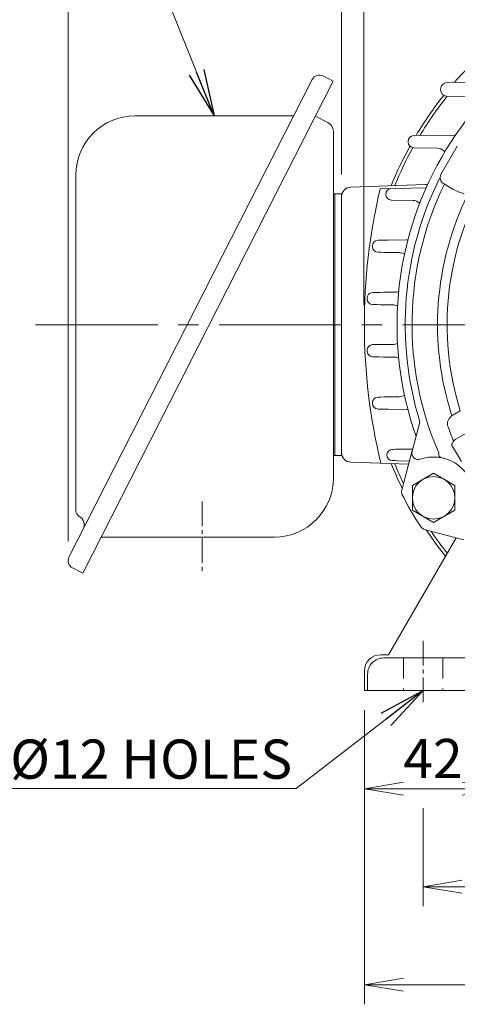
# Model space of a CAD drawing. Units: millimetres. Extents: x -142 to 1344, y -51 to 999.
# Drawn here: x 750 to 884, y 312 to 613 of the extents above; entities that cross this region are included whole.
import ezdxf

# ---------------------------------------------------------------- set-up
doc = ezdxf.new("R2010")
doc.units = ezdxf.units.MM
doc.header["$LTSCALE"] = 50
doc.linetypes.add('CENTER2', pattern=[1.125, 0.75, -0.125, 0.125, -0.125])
doc.linetypes.add('HIDDEN2', pattern=[0.1875, 0.125, -0.0625])
doc.layers.get('0').update_dxf_attribs({"linetype": 'CONTINUOUS', "lineweight": 30})
doc.layers.get('DEFPOINTS').update_dxf_attribs({"linetype": 'CONTINUOUS'})
for name, color, linetype, lineweight in [('CENTER LINE', 1, 'CENTER2', 9), ('DIMENSION LINE', 2, 'CONTINUOUS', 13), ('HIDDEN OUTLINE', 2, 'HIDDEN2', 20), ('OUTLINE', 3, 'CONTINUOUS', 20)]:
    doc.layers.add(name, color=color, linetype=linetype, lineweight=lineweight)
doc.styles.get("Standard").update_dxf_attribs({"font": 'romans.shx', "width": 0.8, "bigfont": 'whgtxt.shx'})
doc.dimstyles.get("Standard").update_dxf_attribs({"dimtxt": 3, "dimasz": 3, "dimexe": 1, "dimexo": 1, "dimgap": 1, "dimtad": 1, "dimdec": 1, "dimdsep": 46, "dimtxsty": 'Standard', "dimblk": 'OPEN', "dimcen": 0, "dimclrd": 2, "dimclre": 2, "dimclrt": 7, "dimadec": 1, "dimazin": 2, "dimtfac": 1, "dimtdec": 1, "dimtmove": 0, "dimatfit": 3, "dimldrblk": 'OPEN', "dimfxl": 0, "dimtolj": 1, "dimtzin": 0, "dimlwd": 9, "dimlwe": 9, "dimarcsym": 0})
doc.dimstyles.new('STANDARD$0', dxfattribs={"dimscale": 0, "dimtxt": 2.5, "dimasz": 2.5, "dimexe": 1.25, "dimexo": 1.25, "dimgap": 0.671, "dimtad": 1, "dimdsep": 46, "dimtxsty": 'Standard', "dimblk": 'OPEN', "dimcen": 0, "dimclrd": 4, "dimclre": 4, "dimclrt": 7, "dimadec": 1, "dimazin": 2, "dimtfac": 1, "dimtmove": 0, "dimatfit": 3, "dimldrblk": 'OPEN', "dimfxl": 0, "dimtolj": 1, "dimtzin": 0, "dimlwd": -1, "dimlwe": -1, "dimarcsym": 0})

# ---------------------------------------------------------------- blocks, each defined once
blk = doc.blocks.new('_Open')
at = {"color": 0, "linetype": 'ByBlock', "lineweight": -2}
for p, q in [((-1, 0.167), (0, 0)), ((-1, -0.167), (0, 0)), ((0, 0), (-1, 0))]:
    blk.add_line(p, q, dxfattribs=at)
blk = doc.blocks.new('*D11')
at = {"layer": 'DEFPOINTS', "color": 0, "transparency": 16777216}
for p in [(1082.48, 718.62), (855.49, 519.62), (1082.48, 519.62)]:
    blk.add_point(p, dxfattribs=at)
at = {"layer": 'DIMENSION LINE', "color": 2, "transparency": 16777216}
for p, q in [((855.49, 525.62), (855.49, 724.62)), ((1082.48, 525.62), (1082.48, 724.62)), ((867.49, 718.62), (1070.48, 718.62))]:
    blk.add_line(p, q, dxfattribs=at)
at = {"layer": 'DIMENSION LINE', "color": 2, "transparency": 16777216, "xscale": 12, "yscale": 12, "zscale": 12, "rotation": 180}
blk.add_blockref('_Open', (855.49, 718.62), dxfattribs=at)
at = {"layer": 'DIMENSION LINE', "color": 2, "transparency": 16777216, "xscale": 12, "yscale": 12, "zscale": 12}
blk.add_blockref('_Open', (1082.48, 718.62), dxfattribs=at)
at = {"layer": 'DIMENSION LINE', "color": 7, "transparency": 16777216, "insert": (968.99, 730.99), "char_height": 12, "attachment_point": 5, "bg_fill": 3, "box_fill_scale": 1.1, "bg_fill_color": 256, "bg_fill_true_color": 13158600, "bg_fill_transparency": 0}
blk.add_mtext('\\A1;(227)', dxfattribs=at)
blk = doc.blocks.new('*D12')
at = {"layer": 'DEFPOINTS', "color": 0, "transparency": 16777216}
for p in [(968.66, 748.62), (968.66, 734.75), (848.66, 559.62)]:
    blk.add_point(p, dxfattribs=at)
at = {"layer": 'DIMENSION LINE', "color": 2, "transparency": 16777216}
for p, q in [((848.66, 565.62), (848.66, 754.62)), ((968.66, 740.75), (968.66, 754.62)), ((860.66, 748.62), (956.66, 748.62))]:
    blk.add_line(p, q, dxfattribs=at)
at = {"layer": 'DIMENSION LINE', "color": 2, "transparency": 16777216, "xscale": 12, "yscale": 12, "zscale": 12, "rotation": 180}
blk.add_blockref('_Open', (848.66, 748.62), dxfattribs=at)
at = {"layer": 'DIMENSION LINE', "color": 2, "transparency": 16777216, "xscale": 12, "yscale": 12, "zscale": 12}
blk.add_blockref('_Open', (968.66, 748.62), dxfattribs=at)
at = {"layer": 'DIMENSION LINE', "color": 7, "transparency": 16777216, "insert": (908.66, 757.85), "char_height": 12, "attachment_point": 5, "bg_fill": 3, "box_fill_scale": 1.1, "bg_fill_color": 256, "bg_fill_true_color": 13158600, "bg_fill_transparency": 0}
blk.add_mtext('\\A1;120', dxfattribs=at)
blk = doc.blocks.new('*D13')
at = {"layer": 'DEFPOINTS', "color": 0, "transparency": 16777216}
for p in [(764.94, 778.62), (968.66, 734.75), (764.94, 447.39)]:
    blk.add_point(p, dxfattribs=at)
at = {"layer": 'DIMENSION LINE', "color": 2, "transparency": 16777216}
for p, q in [((764.94, 453.39), (764.94, 784.62)), ((968.66, 740.75), (968.66, 784.62)), ((956.66, 778.62), (776.94, 778.62))]:
    blk.add_line(p, q, dxfattribs=at)
at = {"layer": 'DIMENSION LINE', "color": 2, "transparency": 16777216, "xscale": 12, "yscale": 12, "zscale": 12, "rotation": 180}
blk.add_blockref('_Open', (764.94, 778.62), dxfattribs=at)
at = {"layer": 'DIMENSION LINE', "color": 2, "transparency": 16777216, "xscale": 12, "yscale": 12, "zscale": 12}
blk.add_blockref('_Open', (968.66, 778.62), dxfattribs=at)
at = {"layer": 'DIMENSION LINE', "color": 7, "transparency": 16777216, "insert": (866.05, 790.99), "char_height": 12, "attachment_point": 5, "bg_fill": 3, "box_fill_scale": 1.1, "bg_fill_color": 256, "bg_fill_true_color": 13158600, "bg_fill_transparency": 0}
blk.add_mtext('\\A1;(205)', dxfattribs=at)
blk = doc.blocks.new('*D18')
at = {"layer": 'DEFPOINTS', "color": 0, "transparency": 16777216}
for p in [(855.66, 407.62), (897.66, 407.62), (897.66, 377.62)]:
    blk.add_point(p, dxfattribs=at)
at = {"layer": 'DIMENSION LINE', "color": 2, "transparency": 16777216}
for p, q in [((855.66, 401.62), (855.66, 371.62)), ((897.66, 401.62), (897.66, 371.62)), ((867.66, 377.62), (885.66, 377.62))]:
    blk.add_line(p, q, dxfattribs=at)
at = {"layer": 'DIMENSION LINE', "color": 2, "transparency": 16777216, "xscale": 12, "yscale": 12, "zscale": 12, "rotation": 180}
blk.add_blockref('_Open', (855.66, 377.62), dxfattribs=at)
at = {"layer": 'DIMENSION LINE', "color": 2, "transparency": 16777216, "xscale": 12, "yscale": 12, "zscale": 12}
blk.add_blockref('_Open', (897.66, 377.62), dxfattribs=at)
at = {"layer": 'DIMENSION LINE', "color": 7, "transparency": 16777216, "insert": (876.66, 386.85), "char_height": 12, "attachment_point": 5, "bg_fill": 3, "box_fill_scale": 1.1, "bg_fill_color": 256, "bg_fill_true_color": 13158600, "bg_fill_transparency": 0}
blk.add_mtext('\\A1;42', dxfattribs=at)
blk = doc.blocks.new('*D19')
at = {"layer": 'DEFPOINTS', "color": 0, "transparency": 16777216}
for p in [(873.66, 377.62), (1063.66, 377.62), (1063.66, 347.62)]:
    blk.add_point(p, dxfattribs=at)
at = {"layer": 'DIMENSION LINE', "color": 2, "transparency": 16777216}
for p, q in [((873.66, 371.62), (873.66, 341.62)), ((1063.66, 371.62), (1063.66, 341.62)), ((885.66, 347.62), (1051.66, 347.62))]:
    blk.add_line(p, q, dxfattribs=at)
at = {"layer": 'DIMENSION LINE', "color": 2, "transparency": 16777216, "xscale": 12, "yscale": 12, "zscale": 12, "rotation": 180}
blk.add_blockref('_Open', (873.66, 347.62), dxfattribs=at)
at = {"layer": 'DIMENSION LINE', "color": 2, "transparency": 16777216, "xscale": 12, "yscale": 12, "zscale": 12}
blk.add_blockref('_Open', (1063.66, 347.62), dxfattribs=at)
at = {"layer": 'DIMENSION LINE', "color": 7, "transparency": 16777216, "insert": (968.66, 356.85), "char_height": 12, "attachment_point": 5, "bg_fill": 3, "box_fill_scale": 1.1, "bg_fill_color": 256, "bg_fill_true_color": 13158600, "bg_fill_transparency": 0}
blk.add_mtext('\\A1;190', dxfattribs=at)
blk = doc.blocks.new('*D20')
at = {"layer": 'DEFPOINTS', "color": 0, "transparency": 16777216}
for p in [(855.66, 407.62), (1081.66, 407.62), (1081.66, 317.62)]:
    blk.add_point(p, dxfattribs=at)
at = {"layer": 'DIMENSION LINE', "color": 2, "transparency": 16777216}
for p, q in [((855.66, 401.62), (855.66, 311.62)), ((1081.66, 401.62), (1081.66, 311.62)), ((867.66, 317.62), (1069.66, 317.62))]:
    blk.add_line(p, q, dxfattribs=at)
at = {"layer": 'DIMENSION LINE', "color": 2, "transparency": 16777216, "xscale": 12, "yscale": 12, "zscale": 12, "rotation": 180}
blk.add_blockref('_Open', (855.66, 317.62), dxfattribs=at)
at = {"layer": 'DIMENSION LINE', "color": 2, "transparency": 16777216, "xscale": 12, "yscale": 12, "zscale": 12}
blk.add_blockref('_Open', (1081.66, 317.62), dxfattribs=at)
at = {"layer": 'DIMENSION LINE', "color": 7, "transparency": 16777216, "insert": (968.66, 326.85), "char_height": 12, "attachment_point": 5, "bg_fill": 3, "box_fill_scale": 1.1, "bg_fill_color": 256, "bg_fill_true_color": 13158600, "bg_fill_transparency": 0}
blk.add_mtext('\\A1;226', dxfattribs=at)

msp = doc.modelspace()

# ---------------------------------------------------------------- linework, layer by layer
at = {"layer": 'CENTER LINE'}
msp.add_line((754.913, 519.625), (1091.749, 519.625), dxfattribs=at)
at = {"layer": 'OUTLINE'}
for p, q in [((766.307, 445.159), (769.425, 443.57)), ((863.073, 418.615), (860.67, 418.615)), ((861.631, 417.625), (892.67, 417.625))]:
    msp.add_line(p, q, dxfattribs=at)
for centre, major_axis, ratio, start_param, end_param in [((860.663, 413.613), (3.542, 3.536), 0.9991892, 0.7854728, 2.3561199), ((861.645, 412.641), (-3.556, 3.513), 0.9941319, -0.7917304, 0.7853235)]:
    msp.add_ellipse(centre, major_axis=major_axis, ratio=ratio, start_param=start_param, end_param=end_param, dxfattribs=at)

# ---------------------------------------------------------------- texts
at = {"layer": 'DIMENSION LINE', "color": 7, "insert": (833.556, 392.655), "char_height": 12, "attachment_point": 3}
msp.add_mtext('4-%%C12 HOLES', dxfattribs=at)

# ---------------------------------------------------------------- dimensions: what is measured, and where the dimension line sits
at = {"layer": 'DIMENSION LINE'}
dim = msp.add_linear_dim(base=(897.66, 377.625), p1=(855.66, 407.625), p2=(897.66, 407.625), text='42', dimstyle='STANDARD$0', override={"dimscale": 4.8, "dimclrd": 2, "dimclre": 2, "dimtol": 0, "dimlim": 0, "dimtp": 0, "dimtm": 0, "dimtfac": 1, "dimtdec": 1, "dimtolj": 1, "dimtzin": 0}, dxfattribs=at)
dim.commit()
dim.dimension.update_dxf_attribs({"geometry": '*D18', "text_midpoint": (876.66, 386.846)})

# ---------------------------------------------------------------- next in the draw order: dimensions: what is measured, and where the dimension line sits
for base, p1, p2, text, picture, middle in [((1082.484, 718.625), (855.486, 519.625), (1082.484, 519.625), '(227)', '*D11', (968.985, 730.989)), ((1063.66, 347.625), (873.66, 377.625), (1063.66, 377.625), '190', '*D19', (968.66, 356.846))]:
    dim = msp.add_linear_dim(base=base, p1=p1, p2=p2, text=text, dimstyle='STANDARD$0', override={"dimscale": 4.8, "dimclrd": 2, "dimclre": 2, "dimtol": 0, "dimlim": 0, "dimtp": 0, "dimtm": 0, "dimtfac": 1, "dimtdec": 1, "dimtolj": 1, "dimtzin": 0}, dxfattribs=at)
    dim.commit()
    dim.dimension.update_dxf_attribs({"geometry": picture, "text_midpoint": middle})

# ---------------------------------------------------------------- next in the draw order: dimensions: what is measured, and where the dimension line sits
dim = msp.add_linear_dim(base=(968.66, 748.625), p1=(848.66, 559.625), p2=(968.66, 734.752), dimstyle='STANDARD$0', override={"dimscale": 4.8, "dimdec": 0, "dimclrd": 2, "dimclre": 2, "dimtol": 0, "dimlim": 0, "dimtp": 0, "dimtm": 0, "dimtfac": 1, "dimtdec": 1, "dimtolj": 1, "dimtzin": 0}, dxfattribs=at)
dim.commit()
dim.dimension.update_dxf_attribs({"geometry": '*D12', "text_midpoint": (908.66, 757.846)})
dim = msp.add_linear_dim(base=(1081.66, 317.625), p1=(855.66, 407.625), p2=(1081.66, 407.625), text='226', dimstyle='STANDARD$0', override={"dimscale": 4.8, "dimclrd": 2, "dimclre": 2, "dimtol": 0, "dimlim": 0, "dimtp": 0, "dimtm": 0, "dimtfac": 1, "dimtdec": 1, "dimtolj": 1, "dimtzin": 0}, dxfattribs=at)
dim.commit()
dim.dimension.update_dxf_attribs({"geometry": '*D20', "text_midpoint": (968.66, 326.846)})

# ---------------------------------------------------------------- next in the draw order: linework, layer by layer
at = {"layer": 'CENTER LINE', "ltscale": 0.2}
msp.add_line((873.66, 404.1), (873.66, 423.373), dxfattribs=at)
at = {"layer": 'HIDDEN OUTLINE'}
for p, q in [((867.66, 417.625), (867.66, 407.625)), ((879.66, 417.625), (879.66, 407.625))]:
    msp.add_line(p, q, dxfattribs=at)
at = {"layer": 'OUTLINE'}
for p, q in [((855.66, 413.616), (855.66, 407.625)), ((856.66, 412.714), (856.66, 407.625)), ((892.709, 407.625), (855.66, 407.625))]:
    msp.add_line(p, q, dxfattribs=at)

# ---------------------------------------------------------------- next in the draw order: dimensions: what is measured, and where the dimension line sits
at = {"layer": 'DIMENSION LINE'}
dim = msp.add_linear_dim(base=(764.942, 778.625), p1=(968.66, 734.752), p2=(764.942, 447.386), text='(205)', dimstyle='STANDARD$0', override={"dimscale": 4.8, "dimclrd": 2, "dimclre": 2, "dimtol": 0, "dimlim": 0, "dimtp": 0, "dimtm": 0, "dimtfac": 0.55, "dimtdec": 3, "dimtolj": 1, "dimtzin": 0}, dxfattribs=at)
dim.commit()
dim.dimension.update_dxf_attribs({"geometry": '*D13', "text_midpoint": (866.051, 778.625), "dimtype": 160})

# ---------------------------------------------------------------- next in the draw order: leaders
msp.add_leader([(873.66, 407.625), (834.751, 377.625), (734.663, 377.625)], dimstyle='Standard', override={"dimscale": 4.8}, dxfattribs=at)

# ---------------------------------------------------------------- next in the draw order: linework, layer by layer
at = {"layer": 'CENTER LINE', "ltscale": 0.2}
msp.add_line((806.014, 465.507), (806.014, 443.743), dxfattribs=at)
at = {"layer": 'OUTLINE'}
for p, q in [((839.669, 594.646), (765.214, 448.521)), ((846.15, 594.15), (769.425, 443.57)), ((843.031, 595.739), (846.15, 594.15)), ((880.955, 593.742), (891.427, 593.893)), ((878.978, 591.507), (878.978, 591.742)), ((888.752, 589.382), (880.955, 589.508)), ((833.994, 583.509), (785.325, 583.509)), ((844.522, 581.511), (840.702, 583.458)), ((846.16, 472.625), (846.16, 578.838)), ((869.078, 575.518), (869.078, 575.732)), ((870.803, 577.482), (883.567, 577.661)), ((877.922, 573.654), (870.8, 573.768)), ((879.125, 565.545), (884.125, 574.205)), ((767.325, 565.509), (767.325, 462.7)), ((874.326, 562.521), (851.556, 561.726)), ((874.572, 561.533), (860.509, 561.237)), ((882.797, 561.115), (879.857, 562.813)), ((848.66, 559.625), (846.16, 559.625)), ((846.66, 479.625), (846.66, 559.625)), ((848.66, 479.625), (848.66, 559.625)), ((848.66, 480.496), (848.66, 558.728)), ((862.19, 559.576), (862.191, 559.5)), ((870.561, 557.639), (863.912, 557.758)), ((868.703, 545.602), (862.944, 545.514)), ((858.139, 543.728), (858.139, 543.525)), ((862.944, 541.736), (866.34, 541.684)), ((856.491, 527.734), (856.491, 527.518)), ((865.41, 529.608), (861.522, 529.534)), ((861.522, 525.715), (864.639, 525.657)), ((864.639, 513.593), (861.522, 513.534)), ((856.489, 511.771), (856.489, 511.555)), ((861.522, 509.715), (865.41, 509.642)), ((866.34, 497.566), (862.944, 497.514)), ((858.139, 495.727), (858.139, 495.523)), ((901.43, 494.817), (883.49, 484.46)), ((862.944, 493.736), (868.703, 493.648)), ((882.473, 491.75), (883.099, 492.165)), ((885.031, 493.281), (883.099, 492.165)), ((870.279, 480.877), (872.678, 489.83)), ((885.449, 477.738), (882.628, 482.301)), ((848.66, 479.625), (846.16, 479.625)), ((870.465, 481.57), (865.813, 481.507)), ((867.09, 468.973), (870.331, 481.07)), ((869.216, 476.907), (851.556, 477.524)), ((865.779, 477.985), (869.474, 477.873)), ((870.362, 470.378), (876.862, 474.13)), ((876.862, 474.13), (883.362, 470.378)), ((870.362, 462.872), (870.362, 470.378)), ((883.362, 470.378), (883.362, 462.872)), ((867.025, 468.731), (867.09, 468.973)), ((867.123, 467.796), (867.025, 468.731)), ((876.862, 459.119), (870.362, 462.872)), ((883.362, 462.872), (876.862, 459.119)), ((873.007, 457.606), (873.767, 457.053)), ((874.009, 456.988), (873.767, 457.053)), ((874.009, 456.988), (886.106, 453.747)), ((775.058, 454.625), (828.16, 454.625)), ((863.073, 418.615), (883.724, 454.385))]:
    msp.add_line(p, q, dxfattribs=at)
msp.add_circle((876.862, 466.625), 6.5, dxfattribs=at)
for centre, radius, start, end in [((968.66, 519.625), 103, 101.11812, 199.38689), ((968.66, 519.625), 87.68, 102.51511, 197.48489), ((968.66, 519.625), 113.1, 130.96658, 139.03342), ((841.896, 593.511), 2.5, 63, 153), ((968.66, 519.625), 113.1, 141.65668, 149.22702), ((968.66, 519.625), 112.1, 141.43541, 148.91234), ((785.325, 565.509), 18, 90, 180.00002), ((843.16, 578.838), 3, 0, 63), ((968.66, 519.625), 113.1, 151.12138, 157.911), ((968.66, 519.625), 112.1, 151.10299, 157.68228), ((968.66, 519.625), 100.5, 153.30926, 197.24535), ((880.857, 564.545), 2, 150, 240), ((851.66, 558.728), 3, 92, 180), ((1036.66, 519.625), 181, 166.70877, 193.55433), ((863.928, 559.58), 1.738, 97.16577, 180.14825), ((968.66, 519.625), 98.403, 154.07925, 203.5229), ((874.221, 565.519), 3, 272, 286.50499), ((888.835, 571.089), 11.659, 238.81142, 257.28717), ((863.943, 559.51), 1.752, 180.33061, 269.49852), ((870.542, 554.641), 2.999, 46.4446, 89.62856), ((968.66, 519.625), 90.583, 153.86219, 197.92222), ((968.66, 519.625), 92.786, 199.44281, 202.57352), ((851.66, 480.522), 3, 180, 268), ((872.211, 480.359), 2, 165, 288.70683), ((968.66, 519.625), 113.1, 202.089, 206.27541), ((968.66, 519.625), 112.1, 202.31772, 205.6897), ((876.862, 466.625), 12.5, 89.9206, 108.70683), ((876.862, 466.625), 12.5, 85.3411, 89.9206), ((876.862, 466.625), 12.5, 79.66045, 85.3411), ((876.862, 466.625), 12.5, 35.72925, 79.66045), ((828.16, 472.625), 18, 270, 359.99998), ((968.66, 519.625), 114, 207.04172, 212.95828), ((769.325, 462.7), 2, 180, 240.41389), ((766.856, 458.352), 3, 333, 60.41392), ((968.66, 519.625), 113.1, 213.72459, 218.7799), ((968.66, 519.625), 112.1, 214.3103, 218.58131), ((767.442, 447.386), 2.5, 153, 243)]:
    msp.add_arc(centre, radius, start, end, dxfattribs=at)
at = {"layer": 'OUTLINE', "extrusion": (0, 0, -1)}
for centre, major_axis, ratio, start_param, end_param in [((880.978, 591.742), (0.898, 1.787), 0.9999114, 4.2469394, 5.8063202), ((880.978, 591.507), (-0.898, 1.787), 0.9999114, 3.6184577, 5.1778386), ((870.828, 575.732), (0.805, 1.554), 0.9999164, 4.234422, 5.7911876), ((870.828, 575.518), (0.805, -1.554), 0.9999164, 0.4919977, 2.0487634)]:
    msp.add_ellipse(centre, major_axis=major_axis, ratio=ratio, start_param=start_param, end_param=end_param, dxfattribs=at)
at = {"layer": 'OUTLINE'}
for centre, major_axis, ratio, start_param, end_param in [((877.88, 570.655), (-1.045, 2.812), 0.9998571, 5.1062262, 5.9134291), ((877.88, 570.655), (-1.045, 2.812), 0.9998571, 5.0121403, 5.1062262), ((859.889, 543.728), (0.828, 1.542), 0.9999217, 0.5100795, 2.0633576), ((864.476, 545.585), (4.617, 0.107), 0.0082661, 3.152467, 4.3741975), ((868.651, 548.601), (1.572, 2.555), 0.9999357, 3.7105997, 3.8080871), ((859.889, 543.525), (-0.828, 1.542), 0.9999217, 1.078235, 2.6315131), ((864.476, 541.663), (-4.617, 0.111), 0.008266, -1.2326048, -0.0108744), ((866.288, 538.685), (1.304, -2.702), 0.999908, 2.1075185, 2.6743587), ((858.241, 527.734), (0.829, 1.541), 0.9999229, 0.5551691, 2.0640282), ((858.241, 527.518), (0.829, -1.541), 0.9999229, 4.2191572, 5.7689456), ((863.596, 529.614), (-6.25, -0.131), 0.0061074, 0.5071555, 1.2325416), ((865.347, 532.607), (1.493, 2.602), 0.9999299, 3.6834649, 3.9355338), ((863.596, 525.636), (-6.25, 0.131), 0.0061074, 5.0506437, 5.7531658), ((864.576, 522.658), (1.403, -2.652), 0.9999211, 2.2265641, 2.6338274), ((858.239, 511.771), (-0.829, -1.541), 0.9999229, 3.6558324, 5.2056208), ((863.171, 513.595), (4.969, 0.074), 0.0076833, 3.1523734, 4.3741039), ((864.576, 516.592), (-1.403, -2.652), 0.9999211, 0.5077653, 0.9150285), ((858.239, 511.555), (-0.829, 1.541), 0.9999229, 1.0775645, 2.6273529), ((863.17, 509.617), (-4.967, 0.188), 0.0076806, -1.2325113, -0.0107808), ((865.347, 506.643), (-1.493, 2.602), 0.9999299, 5.4892442, 5.7413131), ((859.889, 495.727), (0.828, 1.542), 0.9999217, 0.5100795, 2.0633576), ((864.476, 497.586), (4.617, 0.109), 0.008266, 3.152467, 4.3741975), ((866.288, 500.565), (-1.304, -2.702), 0.999908, 0.4672339, 1.0340741), ((859.889, 495.523), (-0.828, 1.542), 0.9999217, 1.078235, 2.6315131), ((864.476, 493.664), (-4.617, 0.109), 0.0082661, -1.2326048, -0.0108744), ((868.651, 490.649), (-1.572, 2.555), 0.9999357, 5.6166908, 5.7141783), ((884.266, 483.173), (1.484, 0.594), 0.9385552, 1.7230252, 2.1550788), ((864.272, 479.721), (0.819, 1.546), 0.9999197, 0.5028782, 2.0364853), ((864.272, 479.796), (-1.321, 1.148), 0.9998543, 0.7372061, 2.2515358), ((866.589, 481.579), (2.345, 0.107), 0.0162608, 3.1523805, 4.374111), ((879.446, 480.791), (-0.341, -1.869), 0.5094693, 5.0417981, 6.2831853), ((866.553, 477.837), (-2.342, 0.209), 0.0352209, -1.2309764, -0.009246)]:
    msp.add_ellipse(centre, major_axis=major_axis, ratio=ratio, start_param=start_param, end_param=end_param, dxfattribs=at)
for points in [[(881.165, 488.74), (881.111, 488.894), (881.084, 489.051), (881.071, 489.369), (881.085, 489.524), (881.14, 489.823), (881.182, 489.969), (881.284, 490.244), (881.344, 490.375), (881.546, 490.752), (881.709, 490.982), (882.067, 491.397), (882.262, 491.583), (882.473, 491.75)], [(882.628, 482.301), (882.582, 482.374), (882.546, 482.451), (882.492, 482.613), (882.476, 482.697), (882.462, 482.863), (882.464, 482.947), (882.484, 483.106), (882.501, 483.183), (882.57, 483.406), (882.636, 483.542), (882.792, 483.79), (882.884, 483.903), (882.983, 484.007)]]:
    msp.add_open_spline(points, degree=3, knots=[0, 0, 0, 0, 0.125, 0.125, 0.25, 0.25, 0.375, 0.375, 0.5, 0.5, 0.75, 0.75, 1, 1, 1, 1], dxfattribs=at)

# ---------------------------------------------------------------- next in the draw order: leaders
at = {"layer": 'DIMENSION LINE'}
msp.add_leader([(809.659, 583.509), (743.332, 748.625), (624.877, 748.625)], dimstyle='Standard', override={"dimscale": 4.8}, dxfattribs=at)

doc.saveas('drawing.dxf')
